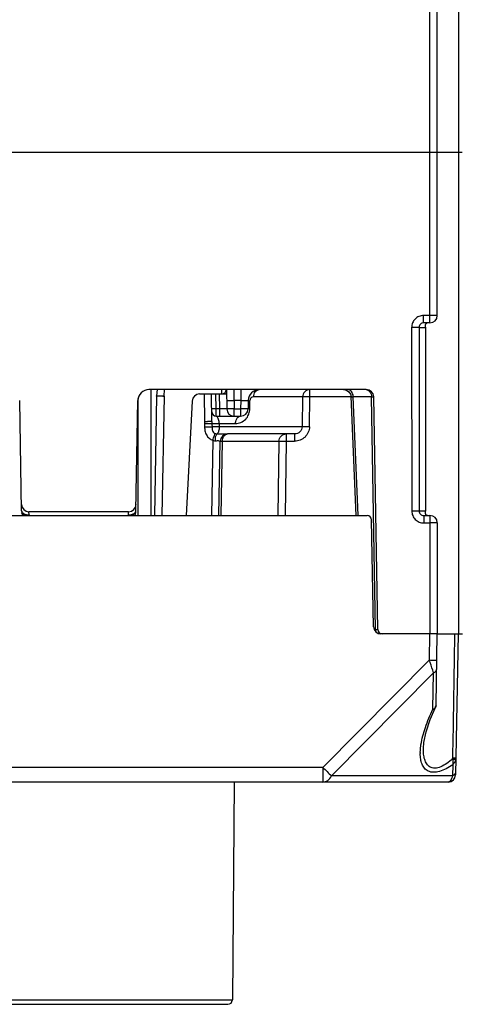
# Model space of a CAD drawing. Units: millimetres. Extents: x 4 to 746, y 4 to 596.
# Drawn here: x 320 to 350, y 4 to 70 of the extents above; entities that cross this region are included whole.
import ezdxf

# ---------------------------------------------------------------- set-up
doc = ezdxf.new("R2010")
doc.units = ezdxf.units.MM
doc.header["$LTSCALE"] = 41.25
doc.layers.get('0').update_dxf_attribs({"linetype": 'CONTINUOUS'})
doc.layers.add('EDGE_FEAT', color=7, linetype='CONTINUOUS')

msp = doc.modelspace()

# ---------------------------------------------------------------- linework, layer by layer
at = {"color": 7, "linetype": 'Continuous'}
for p, q in [((328.87, 44.849), (328.729, 36.792)), ((329.37, 44.849), (329.229, 36.792)), ((334.111, 18.792), (333.983, 4.089))]:
    msp.add_line(p, q, dxfattribs=at)
at = {"layer": 'EDGE_FEAT', "color": 7, "linetype": 'Continuous'}
for p, q in [((349.248, 95.292), (349.248, 28.792)), ((347.316, 49.792), (347.316, 72.792)), ((347.816, 50.292), (347.816, 72.292)), ((349.493, 61.292), (297.716, 61.292)), ((347.316, 50.287), (346.888, 50.287)), ((346.888, 49.792), (346.888, 50.287)), ((346.085, 49.487), (346.095, 37.087)), ((346.583, 49.492), (347.016, 49.492)), ((346.583, 49.492), (346.593, 37.092)), ((347.316, 49.792), (346.888, 49.792)), ((347.013, 49.503), (347.014, 49.492)), ((347.014, 49.492), (347.014, 37.092)), ((347.016, 49.492), (347.016, 49.547)), ((347.016, 49.492), (347.016, 37.092)), ((343.024, 45.292), (328.353, 45.292)), ((328.495, 36.792), (328.495, 45.292)), ((328.899, 45.292), (328.871, 44.871)), ((329.37, 44.849), (329.4, 45.292)), ((333.266, 44.992), (333.271, 45.292)), ((333.583, 45.292), (333.606, 43.983)), ((334.096, 44.555), (334.096, 45.292)), ((334.553, 45.292), (334.553, 44.555)), ((339.22, 44.8), (339.22, 45.292)), ((319.758, 37.111), (319.629, 44.555)), ((327.473, 37.111), (327.603, 44.555)), ((327.629, 36.792), (327.629, 44.677)), ((328.87, 44.849), (328.871, 44.872)), ((328.871, 44.871), (328.871, 44.872)), ((331.766, 44.992), (333.588, 44.992)), ((332.071, 44.992), (332.103, 43.143)), ((332.603, 43.144), (332.571, 44.992)), ((332.888, 43.983), (332.871, 44.992)), ((333.088, 44.992), (333.106, 43.983)), ((334.553, 44.555), (334.096, 44.555)), ((334.096, 44.555), (334.106, 43.983)), ((334.553, 44.555), (334.543, 43.983)), ((335.053, 44.555), (335.043, 43.983)), ((335.162, 43.983), (335.172, 44.555)), ((338.723, 44.8), (335.414, 44.8)), ((338.723, 44.8), (338.691, 42.783)), ((339.188, 42.783), (339.22, 44.8)), ((341.993, 44.8), (339.22, 44.8)), ((342.33, 36.8), (341.993, 44.813)), ((343.378, 44.8), (342.14, 44.8)), ((342.477, 36.806), (342.14, 44.8)), ((343.652, 29.086), (343.378, 44.8)), ((343.799, 29.086), (343.524, 44.8)), ((331.267, 44.518), (330.862, 36.792)), ((333.106, 43.983), (332.888, 43.983)), ((332.892, 43.492), (332.888, 43.983)), ((333.106, 43.983), (333.106, 43.492)), ((334.106, 43.983), (334.543, 43.983)), ((334.106, 43.492), (334.106, 43.983)), ((334.543, 43.983), (334.543, 43.492)), ((332.892, 43.492), (334.543, 43.492)), ((332.103, 43.143), (332.106, 43)), ((332.106, 43), (332.11, 42.782)), ((332.602, 43.001), (332.604, 43.001)), ((332.603, 43.144), (332.604, 43.074)), ((332.604, 43.074), (332.605, 43.032)), ((332.604, 43.001), (332.606, 43)), ((332.605, 43.032), (332.607, 42.928)), ((332.607, 42.928), (332.61, 42.783)), ((333.093, 43), (334.194, 43)), ((333.093, 43), (333.097, 42.783)), ((338.691, 42.783), (333.097, 42.783)), ((338.184, 42.292), (333.663, 42.292)), ((337.625, 42.292), (337.625, 41.8)), ((338.184, 42.292), (338.184, 41.8)), ((332.667, 41.872), (332.579, 36.792)), ((333.079, 36.792), (333.166, 41.8)), ((333.223, 36.792), (333.31, 41.8)), ((333.31, 41.8), (337.128, 41.8)), ((337.128, 41.8), (337.05, 36.792)), ((337.625, 41.8), (337.547, 36.792)), ((337.625, 41.8), (338.184, 41.8)), ((304.15, 36.792), (343.081, 36.792)), ((319.835, 36.792), (319.78, 36.975)), ((326.98, 37.042), (320.251, 37.042)), ((320.258, 36.831), (320.251, 37.042)), ((320.258, 36.831), (320.281, 36.793)), ((326.95, 36.793), (326.973, 36.831)), ((326.973, 36.831), (326.976, 36.933)), ((326.976, 36.931), (326.98, 37.042)), ((327.451, 36.975), (327.396, 36.792)), ((347.016, 37.092), (346.593, 37.092)), ((346.898, 36.792), (347.316, 36.792)), ((346.898, 36.792), (346.898, 36.287)), ((347.016, 37.037), (347.016, 37.092)), ((347.316, 36.792), (347.316, 28.792)), ((343.507, 29.283), (343.381, 36.497)), ((346.898, 36.287), (347.316, 36.287)), ((347.816, 36.292), (347.816, 28.792)), ((343.652, 29.086), (343.553, 29.086)), ((343.666, 29.086), (343.652, 29.086)), ((343.79, 29.086), (343.763, 29.086)), ((343.796, 29.086), (343.79, 29.086)), ((347.816, 28.792), (344.007, 28.792)), ((347.285, 27.035), (347.316, 28.792)), ((347.732, 23.987), (347.816, 28.792)), ((347.828, 28.792), (349.516, 28.792)), ((348.98, 28.792), (348.969, 28.138)), ((348.98, 28.792), (348.97, 28.138)), ((349.216, 28.792), (349.05, 19.283)), ((340.096, 19.783), (347.285, 27.035)), ((340.673, 19.214), (347.563, 26.165)), ((347.521, 23.707), (347.563, 26.165)), ((346.881, 21.064), (346.881, 21.068)), ((348.855, 19.967), (348.842, 19.214)), ((349.057, 20.32), (349.061, 20.319)), ((340.096, 19.783), (307.135, 19.783)), ((340.096, 19.783), (340.096, 18.792)), ((348.55, 18.792), (298.682, 18.792)), ((348.842, 19.214), (340.673, 19.214)), ((314.952, 4.089), (333.983, 4.089)), ((310.866, 3.792), (333.683, 3.792))]:
    msp.add_line(p, q, dxfattribs=at)
for points in [[(347.016, 49.547), (347.016, 49.554), (347.016, 49.586), (347.017, 49.61), (347.018, 49.63)], [(347.018, 49.63), (347.02, 49.646), (347.023, 49.661), (347.026, 49.675), (347.029, 49.688)], [(347.029, 49.688), (347.033, 49.7), (347.037, 49.711), (347.042, 49.721), (347.047, 49.73), (347.053, 49.739), (347.059, 49.747), (347.066, 49.755), (347.073, 49.762), (347.081, 49.768), (347.089, 49.774), (347.099, 49.78), (347.111, 49.784), (347.124, 49.788), (347.141, 49.791)], [(341.493, 45.292), (341.682, 45.255), (341.845, 45.147)], [(341.845, 45.147), (341.954, 44.986), (341.993, 44.813)], [(347.022, 36.927), (347.02, 36.941), (347.018, 36.956), (347.017, 36.974), (347.016, 36.995), (347.016, 37.022), (347.016, 37.037)], [(347.155, 36.792), (347.15, 36.792), (347.133, 36.793), (347.12, 36.796), (347.108, 36.8), (347.098, 36.804), (347.09, 36.809), (347.082, 36.814), (347.075, 36.82), (347.068, 36.826), (347.062, 36.832), (347.057, 36.839), (347.051, 36.846), (347.046, 36.854), (347.042, 36.863), (347.038, 36.872), (347.034, 36.882), (347.03, 36.892), (347.027, 36.903), (347.024, 36.915), (347.022, 36.927)], [(346.881, 21.068), (346.912, 21.456), (347.062, 22.177), (347.344, 23.013), (347.681, 23.777)]]:
    msp.add_lwpolyline(points, dxfattribs=at)
for centre, radius, start, end in [((347.316, 50.292), 0.5, 270, 360), ((328.353, 44.542), 0.75, 90, 179), ((333.271, 45.292), 0.3, 270, 2.3286), ((335.803, 44.542), 0.75, 90, 179), ((343.024, 44.792), 0.5, 1, 90), ((331.766, 44.492), 0.5, 90, 177), ((335.414, 44.566), 0.235, 90.00743, 98.15415), ((341.444, 44.792), 0.696, 0.71092, 3.54252), ((334.106, 43.992), 0.5, 181, 270), ((334.543, 43.992), 0.5, 270, 359), ((334.134, 44), 1.028, 340.30589, 359.02964), ((332.892, 43.792), 0.3, 181, 270), ((333.664, 41.792), 0.499, 90.07532, 179.00852), ((333.666, 41.792), 0.5, 90, 179), ((320.251, 37.542), 0.5, 181, 270), ((326.98, 37.542), 0.5, 270, 359), ((320.258, 37.12), 0.5, 181, 196.8657), ((319.996, 37.087), 0.252, 233.61998, 238.11665), ((320.127, 37.3), 0.448, 237.45478, 240.51068), ((320.216, 37.521), 0.687, 254.89116, 260.03551), ((327.136, 37.638), 0.823, 258.57969, 264.68983), ((327.08, 37.352), 0.504, 294.81581, 299.00484), ((327.109, 37.299), 0.444, 299.03369, 302.10421), ((326.973, 37.12), 0.5, 343.1343, 359), ((343.081, 36.492), 0.3, 1, 90), ((347.316, 36.292), 0.5, 0, 90), ((344.007, 29.292), 0.5, 181, 270), ((344.073, 29.092), 0.421, 180.71049, 184.82588), ((343.813, 53.753), 24.667, 269.66077, 269.78386), ((344.018, 29.079), 0.364, 197.07341, 201.1001), ((343.761, 38.917), 9.831, 269.75726, 270.01177), ((344.098, 29.092), 0.3, 181, 270), ((349.836, 20.729), 3.167, 179.03872, 180.19615), ((348.405, 20.409), 0.441, 352.89363, 359.14232), ((348.583, 20.411), 0.486, 349.19958, 359.03783), ((403.32, 83.4), 89.691, 225.17746, 225.69513), ((348.55, 19.292), 0.5, 270, 359), ((333.683, 4.092), 0.3, 270, 359.5)]:
    msp.add_arc(centre, radius, start, end, dxfattribs=at)
for points, knots in [([(346.888, 50.287), (346.783, 50.287), (346.573, 50.246), (346.306, 50.068), (346.127, 49.802), (346.085, 49.592), (346.085, 49.487)], [0, 0, 0, 0, 0.250208, 0.500241, 0.750144, 1, 1, 1, 1]), ([(347.816, 50.292), (347.816, 50.291), (347.811, 50.292), (347.805, 50.29), (347.792, 50.291), (347.768, 50.29), (347.726, 50.289), (347.665, 50.289), (347.59, 50.288), (347.472, 50.287), (347.379, 50.287), (347.316, 50.287)], [0, 0, 0, 0, 0.004917, 0.019352, 0.043171, 0.076204, 0.168689, 0.292955, 0.44441, 0.617355, 1, 1, 1, 1]), ([(346.583, 49.492), (346.567, 49.49), (346.513, 49.49), (346.347, 49.487), (346.198, 49.487), (346.085, 49.487)], [0, 0, 0, 0, 0.099848, 0.321799, 1, 1, 1, 1]), ([(346.888, 49.792), (346.811, 49.792), (346.65, 49.73), (346.583, 49.569), (346.583, 49.492)], [0, 0, 0, 0, 0.499121, 1, 1, 1, 1]), ([(347.003, 49.65), (347.001, 49.63), (347, 49.58), (347.012, 49.531), (347.013, 49.503)], [0, 0, 0, 0, 0.416825, 1, 1, 1, 1]), ([(347.155, 49.792), (347.115, 49.792), (347.037, 49.759), (347.008, 49.684), (347.003, 49.65)], [0, 0, 0, 0, 0.530278, 1, 1, 1, 1]), ([(335.414, 44.8), (335.415, 44.864), (335.435, 44.989), (335.518, 45.15), (335.645, 45.263), (335.752, 45.292), (335.803, 45.292)], [0, 0, 0, 0, 0.27824, 0.540595, 0.779329, 1, 1, 1, 1]), ([(339.22, 45.292), (339.094, 45.292), (338.832, 45.187), (338.725, 44.927), (338.723, 44.8)], [0, 0, 0, 0, 0.499022, 1, 1, 1, 1]), ([(342.138, 44.835), (342.135, 44.895), (342.113, 45.011), (342.037, 45.16), (341.925, 45.265), (341.83, 45.292), (341.786, 45.292)], [0, 0, 0, 0, 0.288454, 0.554208, 0.788966, 1, 1, 1, 1]), ([(343.024, 45.292), (343.071, 45.292), (343.17, 45.262), (343.285, 45.148), (343.359, 44.987), (343.377, 44.864), (343.378, 44.8)], [0, 0, 0, 0, 0.209776, 0.444863, 0.711936, 1, 1, 1, 1]), ([(329.37, 44.849), (329.306, 44.85), (329.214, 44.851), (329.096, 44.852), (329.021, 44.852), (328.96, 44.852), (328.918, 44.852), (328.893, 44.851), (328.881, 44.851), (328.875, 44.849), (328.87, 44.85), (328.87, 44.849)], [0, 0, 0, 0, 0.381667, 0.554245, 0.70549, 0.829744, 0.92244, 0.955672, 0.979763, 0.994554, 1, 1, 1, 1]), ([(328.871, 44.871), (328.871, 44.875), (328.89, 44.876), (328.9, 44.875), (328.909, 44.874)], [0, 0, 0, 0, 0.275, 1, 1, 1, 1]), ([(328.909, 44.874), (328.97, 44.871), (329.124, 44.866), (329.277, 44.854), (329.37, 44.849)], [0, 0, 0, 0, 0.398546, 1, 1, 1, 1]), ([(333.596, 44.555), (333.596, 44.556), (333.601, 44.556), (333.607, 44.557), (333.619, 44.558), (333.644, 44.559), (333.686, 44.56), (333.747, 44.56), (333.822, 44.56), (333.939, 44.558), (334.032, 44.556), (334.096, 44.555)], [0, 0, 0, 0, 0.005356, 0.019846, 0.043696, 0.076719, 0.169019, 0.293271, 0.444719, 0.617493, 1, 1, 1, 1]), ([(334.553, 44.555), (334.617, 44.556), (334.709, 44.558), (334.827, 44.56), (334.902, 44.56), (334.963, 44.56), (335.005, 44.559), (335.03, 44.558), (335.042, 44.557), (335.048, 44.556), (335.053, 44.556), (335.053, 44.555)], [0, 0, 0, 0, 0.382501, 0.555284, 0.706693, 0.830984, 0.923283, 0.956318, 0.980142, 0.994643, 1, 1, 1, 1]), ([(335.381, 44.798), (335.332, 44.791), (335.222, 44.737), (335.173, 44.619), (335.172, 44.555)], [0, 0, 0, 0, 0.435291, 1, 1, 1, 1]), ([(339.22, 44.8), (339.16, 44.801), (339.049, 44.803), (338.9, 44.804), (338.794, 44.802), (338.74, 44.803), (338.723, 44.8)], [0, 0, 0, 0, 0.36012, 0.672433, 0.895561, 1, 1, 1, 1]), ([(341.993, 44.813), (341.993, 44.812), (341.998, 44.812), (342.003, 44.81), (342.016, 44.809), (342.041, 44.807), (342.083, 44.804), (342.119, 44.802), (342.14, 44.8)], [0, 0, 0, 0, 0.017789, 0.06762, 0.1494, 0.262373, 0.577943, 1, 1, 1, 1]), ([(343.378, 44.8), (343.399, 44.801), (343.434, 44.801), (343.477, 44.801), (343.501, 44.801), (343.514, 44.802), (343.519, 44.8), (343.524, 44.801), (343.524, 44.8)], [0, 0, 0, 0, 0.424299, 0.739923, 0.85277, 0.934141, 0.983341, 1, 1, 1, 1]), ([(332.888, 43.983), (332.85, 43.982), (332.795, 43.981), (332.724, 43.981), (332.679, 43.981), (332.643, 43.981), (332.613, 43.98), (332.601, 43.984), (332.589, 43.981), (332.588, 43.983)], [0, 0, 0, 0, 0.38252, 0.555397, 0.706801, 0.831043, 0.923531, 0.980442, 1, 1, 1, 1]), ([(333.606, 43.983), (333.606, 43.982), (333.601, 43.982), (333.595, 43.981), (333.583, 43.981), (333.558, 43.98), (333.516, 43.98), (333.455, 43.979), (333.38, 43.98), (333.262, 43.981), (333.17, 43.982), (333.106, 43.983)], [0, 0, 0, 0, 0.005067, 0.0195, 0.043311, 0.076355, 0.168701, 0.293048, 0.444512, 0.617351, 1, 1, 1, 1]), ([(334.106, 43.983), (334.042, 43.982), (333.95, 43.981), (333.832, 43.98), (333.757, 43.979), (333.696, 43.98), (333.654, 43.98), (333.629, 43.981), (333.617, 43.981), (333.611, 43.982), (333.606, 43.982), (333.606, 43.983)], [0, 0, 0, 0, 0.382483, 0.555344, 0.706734, 0.830964, 0.923443, 0.956491, 0.980351, 0.994864, 1, 1, 1, 1]), ([(335.043, 43.983), (335.043, 43.982), (335.038, 43.982), (335.032, 43.981), (335.019, 43.981), (334.995, 43.98), (334.953, 43.98), (334.892, 43.979), (334.817, 43.98), (334.699, 43.981), (334.607, 43.982), (334.543, 43.983)], [0, 0, 0, 0, 0.005137, 0.019653, 0.043515, 0.076565, 0.169054, 0.293303, 0.444719, 0.617578, 1, 1, 1, 1]), ([(335.162, 43.983), (335.145, 43.983), (335.116, 43.983), (335.082, 43.984), (335.062, 43.983), (335.051, 43.984), (335.047, 43.983), (335.043, 43.984), (335.043, 43.983)], [0, 0, 0, 0, 0.42685, 0.741875, 0.854034, 0.934767, 0.983516, 1, 1, 1, 1]), ([(332.99, 43.417), (332.987, 43.422), (332.977, 43.437), (332.965, 43.452), (332.955, 43.461)], [0, 0, 0, 0, 0.276047, 1, 1, 1, 1]), ([(333.093, 43), (333.09, 43.089), (333.071, 43.233), (333.02, 43.37), (332.99, 43.417)], [0, 0, 0, 0, 0.612721, 1, 1, 1, 1]), ([(334.194, 43), (334.195, 43.048), (334.213, 43.217), (334.304, 43.392), (334.411, 43.454)], [0, 0, 0, 0, 0.280314, 1, 1, 1, 1]), ([(334.194, 43), (334.318, 43), (334.576, 43.052), (334.793, 43.203), (334.883, 43.298)], [0, 0, 0, 0, 0.486324, 1, 1, 1, 1]), ([(334.411, 43.454), (334.421, 43.461), (334.462, 43.481), (334.509, 43.492), (334.543, 43.492)], [0, 0, 0, 0, 0.259447, 1, 1, 1, 1]), ([(334.883, 43.298), (334.906, 43.322), (334.998, 43.428), (335.066, 43.553), (335.102, 43.654)], [0, 0, 0, 0, 0.235903, 1, 1, 1, 1]), ([(332.103, 43.143), (332.167, 43.145), (332.26, 43.146), (332.377, 43.147), (332.452, 43.147), (332.513, 43.147), (332.555, 43.147), (332.58, 43.146), (332.593, 43.146), (332.598, 43.144), (332.603, 43.144), (332.603, 43.144)], [0, 0, 0, 0, 0.382474, 0.555326, 0.706706, 0.830925, 0.923395, 0.956441, 0.980302, 0.994824, 1, 1, 1, 1]), ([(332.106, 43), (332.216, 43.002), (332.363, 43.004), (332.528, 43.003), (332.584, 43.003), (332.602, 43.001)], [0, 0, 0, 0, 0.665899, 0.890167, 1, 1, 1, 1]), ([(332.11, 42.782), (332.172, 42.783), (332.264, 42.785), (332.38, 42.786), (332.454, 42.786), (332.515, 42.786), (332.562, 42.786), (332.591, 42.783), (332.606, 42.785), (332.61, 42.783)], [0, 0, 0, 0, 0.375951, 0.546528, 0.696748, 0.821177, 0.915383, 0.97563, 1, 1, 1, 1]), ([(332.11, 42.782), (332.112, 42.687), (332.12, 42.495), (332.219, 42.22), (332.406, 41.997), (332.577, 41.902), (332.667, 41.872)], [0, 0, 0, 0, 0.250592, 0.50056, 0.750322, 1, 1, 1, 1]), ([(332.606, 43), (332.607, 42.998), (332.62, 42.999), (332.641, 42.995), (332.676, 42.995), (332.703, 42.994), (332.719, 42.994)], [0, 0, 0, 0, 0.079471, 0.278797, 0.590802, 1, 1, 1, 1]), ([(332.61, 42.783), (332.61, 42.737), (332.611, 42.648), (332.628, 42.514), (332.697, 42.392), (332.777, 42.34), (332.821, 42.325)], [0, 0, 0, 0, 0.250732, 0.494043, 0.745104, 1, 1, 1, 1]), ([(333.097, 42.783), (333.047, 42.781), (332.969, 42.778), (332.864, 42.777), (332.787, 42.776), (332.719, 42.777), (332.665, 42.776), (332.632, 42.781), (332.613, 42.779), (332.61, 42.783)], [0, 0, 0, 0, 0.310207, 0.479975, 0.642436, 0.78534, 0.897663, 0.970944, 1, 1, 1, 1]), ([(332.719, 42.994), (332.748, 42.994), (332.873, 42.993), (332.998, 42.996), (333.093, 43)], [0, 0, 0, 0, 0.235338, 1, 1, 1, 1]), ([(333.097, 42.783), (333.097, 42.679), (333.083, 42.534), (333.022, 42.374), (332.979, 42.319), (332.956, 42.305)], [0, 0, 0, 0, 0.609511, 0.837629, 1, 1, 1, 1]), ([(339.188, 42.783), (339.186, 42.654), (339.13, 42.394), (338.905, 42.068), (338.574, 41.851), (338.313, 41.8), (338.184, 41.8)], [0, 0, 0, 0, 0.249979, 0.499939, 0.749929, 1, 1, 1, 1]), ([(338.691, 42.783), (338.689, 42.656), (338.576, 42.393), (338.311, 42.292), (338.184, 42.292)], [0, 0, 0, 0, 0.500354, 1, 1, 1, 1]), ([(339.188, 42.783), (339.128, 42.784), (339.017, 42.785), (338.868, 42.787), (338.762, 42.785), (338.708, 42.786), (338.691, 42.783)], [0, 0, 0, 0, 0.360507, 0.673042, 0.896064, 1, 1, 1, 1]), ([(332.667, 41.872), (332.685, 41.923), (332.735, 42.074), (332.785, 42.226), (332.821, 42.325)], [0, 0, 0, 0, 0.337395, 1, 1, 1, 1]), ([(332.821, 42.325), (332.832, 42.321), (332.876, 42.308), (332.922, 42.303), (332.956, 42.305)], [0, 0, 0, 0, 0.26156, 1, 1, 1, 1]), ([(332.847, 41.829), (332.841, 41.931), (332.846, 42.074), (332.895, 42.234), (332.933, 42.29), (332.956, 42.305)], [0, 0, 0, 0, 0.610982, 0.840054, 1, 1, 1, 1]), ([(332.956, 42.305), (333.094, 42.311), (333.288, 42.315), (333.524, 42.301), (333.621, 42.292), (333.663, 42.292)], [0, 0, 0, 0, 0.586821, 0.821493, 1, 1, 1, 1]), ([(333.339, 41.989), (333.363, 42.07), (333.439, 42.217), (333.595, 42.292), (333.666, 42.292)], [0, 0, 0, 0, 0.546537, 1, 1, 1, 1]), ([(337.128, 41.8), (337.13, 41.927), (337.238, 42.187), (337.499, 42.292), (337.625, 42.292)], [0, 0, 0, 0, 0.501134, 1, 1, 1, 1]), ([(332.667, 41.872), (332.681, 41.863), (332.735, 41.833), (332.802, 41.822), (332.847, 41.829)], [0, 0, 0, 0, 0.257789, 1, 1, 1, 1]), ([(332.847, 41.829), (332.888, 41.836), (332.962, 41.847), (333.06, 41.843), (333.121, 41.823), (333.152, 41.808), (333.161, 41.802), (333.165, 41.801)], [0, 0, 0, 0, 0.380376, 0.684947, 0.898061, 0.965497, 1, 1, 1, 1]), ([(333.165, 41.801), (333.165, 41.801), (333.166, 41.801), (333.166, 41.801), (333.166, 41.8)], [0, 0, 0, 0, 0.696778, 1, 1, 1, 1]), ([(333.166, 41.8), (333.166, 41.801), (333.171, 41.8), (333.176, 41.802), (333.189, 41.801), (333.213, 41.801), (333.254, 41.801), (333.289, 41.801), (333.31, 41.8)], [0, 0, 0, 0, 0.016639, 0.065789, 0.147087, 0.25985, 0.575418, 1, 1, 1, 1]), ([(337.128, 41.8), (337.146, 41.803), (337.201, 41.802), (337.307, 41.804), (337.455, 41.803), (337.566, 41.801), (337.625, 41.8)], [0, 0, 0, 0, 0.10649, 0.330071, 0.641507, 1, 1, 1, 1]), ([(319.758, 37.111), (319.759, 37.084), (319.774, 37.027), (319.812, 36.983), (319.834, 36.962)], [0, 0, 0, 0, 0.472826, 1, 1, 1, 1]), ([(319.847, 36.884), (319.839, 36.889), (319.809, 36.914), (319.788, 36.948), (319.78, 36.975)], [0, 0, 0, 0, 0.261876, 1, 1, 1, 1]), ([(319.907, 36.911), (319.916, 36.905), (319.958, 36.884), (320.002, 36.868), (320.037, 36.858)], [0, 0, 0, 0, 0.237725, 1, 1, 1, 1]), ([(320.1, 36.815), (320.083, 36.815), (320.019, 36.817), (319.955, 36.83), (319.912, 36.848)], [0, 0, 0, 0, 0.271135, 1, 1, 1, 1]), ([(327.193, 36.818), (327.183, 36.817), (327.138, 36.814), (327.093, 36.815), (327.06, 36.818)], [0, 0, 0, 0, 0.240607, 1, 1, 1, 1]), ([(327.064, 36.834), (327.079, 36.836), (327.136, 36.843), (327.193, 36.857), (327.234, 36.871)], [0, 0, 0, 0, 0.258108, 1, 1, 1, 1]), ([(327.451, 36.975), (327.447, 36.961), (327.421, 36.904), (327.364, 36.866), (327.319, 36.848)], [0, 0, 0, 0, 0.227815, 1, 1, 1, 1]), ([(327.345, 36.923), (327.354, 36.928), (327.387, 36.951), (327.416, 36.979), (327.433, 37.002)], [0, 0, 0, 0, 0.267299, 1, 1, 1, 1]), ([(327.433, 37.002), (327.44, 37.011), (327.46, 37.044), (327.472, 37.083), (327.473, 37.111)], [0, 0, 0, 0, 0.27041, 1, 1, 1, 1]), ([(346.593, 37.092), (346.576, 37.09), (346.523, 37.09), (346.357, 37.087), (346.207, 37.087), (346.095, 37.087)], [0, 0, 0, 0, 0.099848, 0.321799, 1, 1, 1, 1]), ([(346.095, 37.087), (346.095, 36.983), (346.137, 36.772), (346.317, 36.506), (346.583, 36.329), (346.794, 36.287), (346.898, 36.287)], [0, 0, 0, 0, 0.25017, 0.500184, 0.750101, 1, 1, 1, 1]), ([(346.593, 37.092), (346.593, 37.014), (346.66, 36.854), (346.821, 36.792), (346.898, 36.792)], [0, 0, 0, 0, 0.501268, 1, 1, 1, 1]), ([(347.014, 37.092), (347.014, 37.053), (346.995, 36.988), (347.004, 36.921), (347.012, 36.896)], [0, 0, 0, 0, 0.595818, 1, 1, 1, 1]), ([(347.012, 36.896), (347.02, 36.874), (347.046, 36.829), (347.092, 36.803), (347.117, 36.796)], [0, 0, 0, 0, 0.478163, 1, 1, 1, 1]), ([(347.816, 36.292), (347.816, 36.291), (347.811, 36.292), (347.805, 36.29), (347.792, 36.291), (347.768, 36.29), (347.726, 36.289), (347.665, 36.289), (347.59, 36.288), (347.472, 36.287), (347.379, 36.287), (347.316, 36.287)], [0, 0, 0, 0, 0.004917, 0.019352, 0.043171, 0.076204, 0.168689, 0.292956, 0.444411, 0.617356, 1, 1, 1, 1]), ([(343.799, 29.086), (343.799, 29.086), (343.797, 29.087), (343.796, 29.086), (343.796, 29.086)], [0, 0, 0, 0, 0.252256, 1, 1, 1, 1]), ([(347.563, 26.165), (347.545, 26.224), (347.451, 26.514), (347.359, 26.804), (347.285, 27.035)], [0, 0, 0, 0, 0.203418, 1, 1, 1, 1]), ([(347.285, 27.035), (347.349, 27.034), (347.441, 27.033), (347.559, 27.031), (347.634, 27.031), (347.695, 27.03), (347.737, 27.03), (347.762, 27.03), (347.774, 27.03), (347.78, 27.031), (347.785, 27.03), (347.785, 27.031)], [0, 0, 0, 0, 0.382638, 0.55557, 0.707017, 0.831284, 0.92377, 0.956804, 0.980632, 0.995078, 1, 1, 1, 1]), ([(347.563, 26.165), (347.622, 26.194), (347.725, 26.267), (347.774, 26.389), (347.775, 26.445)], [0, 0, 0, 0, 0.538383, 1, 1, 1, 1]), ([(346.716, 21.314), (346.776, 21.713), (346.998, 22.533), (347.328, 23.312), (347.521, 23.707)], [0, 0, 0, 0, 0.47902, 1, 1, 1, 1]), ([(347.521, 23.707), (347.541, 23.718), (347.615, 23.759), (347.678, 23.824), (347.705, 23.879)], [0, 0, 0, 0, 0.272446, 1, 1, 1, 1]), ([(347.521, 23.707), (347.539, 23.708), (347.598, 23.712), (347.663, 23.74), (347.681, 23.777)], [0, 0, 0, 0, 0.31752, 1, 1, 1, 1]), ([(346.669, 20.782), (346.67, 20.826), (346.677, 21.003), (346.696, 21.181), (346.716, 21.314)], [0, 0, 0, 0, 0.243276, 1, 1, 1, 1]), ([(348.855, 19.967), (348.712, 19.868), (348.427, 19.69), (347.988, 19.503), (347.571, 19.429), (347.201, 19.5), (346.931, 19.713), (346.769, 20.009), (346.685, 20.351), (346.669, 20.593), (346.669, 20.718)], [0, 0, 0, 0, 0.165895, 0.319176, 0.452521, 0.564826, 0.66637, 0.769677, 0.880566, 1, 1, 1, 1]), ([(348.842, 20.354), (348.718, 20.244), (348.468, 20.043), (348.073, 19.814), (347.729, 19.72), (347.481, 19.742), (347.276, 19.82), (347.078, 20.018), (346.949, 20.332), (346.886, 20.687), (346.879, 20.936), (346.881, 21.064)], [0, 0, 0, 0, 0.160718, 0.311077, 0.44146, 0.498051, 0.550431, 0.651379, 0.75875, 0.87531, 1, 1, 1, 1]), ([(348.842, 20.354), (348.851, 20.321), (348.879, 20.194), (348.879, 20.059), (348.855, 19.967)], [0, 0, 0, 0, 0.269084, 1, 1, 1, 1]), ([(348.842, 20.354), (348.889, 20.348), (348.96, 20.336), (349.032, 20.326), (349.057, 20.32)], [0, 0, 0, 0, 0.650732, 1, 1, 1, 1]), ([(349.069, 20.402), (349.069, 20.401), (349.061, 20.403), (349.052, 20.4), (349.031, 20.401), (349.005, 20.401), (348.972, 20.401), (348.918, 20.401), (348.875, 20.402), (348.845, 20.402)], [0, 0, 0, 0, 0.018412, 0.072087, 0.159742, 0.279254, 0.427351, 0.600508, 1, 1, 1, 1]), ([(348.957, 20.083), (348.97, 20.101), (349.016, 20.174), (349.049, 20.256), (349.061, 20.319)], [0, 0, 0, 0, 0.257021, 1, 1, 1, 1]), ([(349.053, 19.494), (349.052, 19.438), (349.004, 19.316), (348.901, 19.243), (348.842, 19.214)], [0, 0, 0, 0, 0.461588, 1, 1, 1, 1]), ([(340.096, 18.792), (340.21, 18.792), (340.461, 18.887), (340.613, 19.095), (340.673, 19.214)], [0, 0, 0, 0, 0.462046, 1, 1, 1, 1]), ([(348.842, 19.214), (348.826, 19.152), (348.79, 19.042), (348.714, 18.886), (348.614, 18.792), (348.55, 18.792)], [0, 0, 0, 0, 0.357646, 0.639735, 1, 1, 1, 1])]:
    msp.add_open_spline(points, degree=3, knots=knots, dxfattribs=at)
for points in [[(333.31, 41.8), (333.311, 41.864), (333.32, 41.928), (333.339, 41.989)], [(319.834, 36.962), (319.85, 36.948), (319.868, 36.935), (319.886, 36.923)], [(319.912, 36.848), (319.895, 36.855), (319.879, 36.863), (319.863, 36.872)], [(320.097, 36.845), (320.12, 36.841), (320.144, 36.838), (320.167, 36.836)], [(320.171, 36.819), (320.148, 36.817), (320.124, 36.815), (320.1, 36.815)], [(320.167, 36.836), (320.197, 36.833), (320.228, 36.831), (320.258, 36.831)], [(320.258, 36.831), (320.23, 36.826), (320.2, 36.822), (320.171, 36.819)], [(326.973, 36.831), (327.003, 36.83), (327.034, 36.831), (327.064, 36.834)], [(327.263, 36.83), (327.24, 36.824), (327.217, 36.82), (327.193, 36.818)], [(327.234, 36.871), (327.253, 36.878), (327.273, 36.885), (327.292, 36.894)], [(327.319, 36.848), (327.301, 36.84), (327.282, 36.834), (327.263, 36.83)], [(343.67, 28.972), (343.661, 28.999), (343.656, 29.028), (343.654, 29.056)], [(343.698, 28.905), (343.69, 28.919), (343.684, 28.933), (343.678, 28.948)], [(348.97, 28.138), (348.928, 25.559), (348.887, 22.981), (348.845, 20.402)], [(347.732, 23.987), (347.731, 23.915), (347.713, 23.842), (347.681, 23.777)], [(347.705, 23.879), (347.721, 23.913), (347.731, 23.95), (347.732, 23.987)], [(348.855, 19.967), (348.893, 20.002), (348.927, 20.041), (348.957, 20.083)]]:
    msp.add_open_spline(points, degree=3, dxfattribs=at)

doc.saveas('drawing.dxf')
